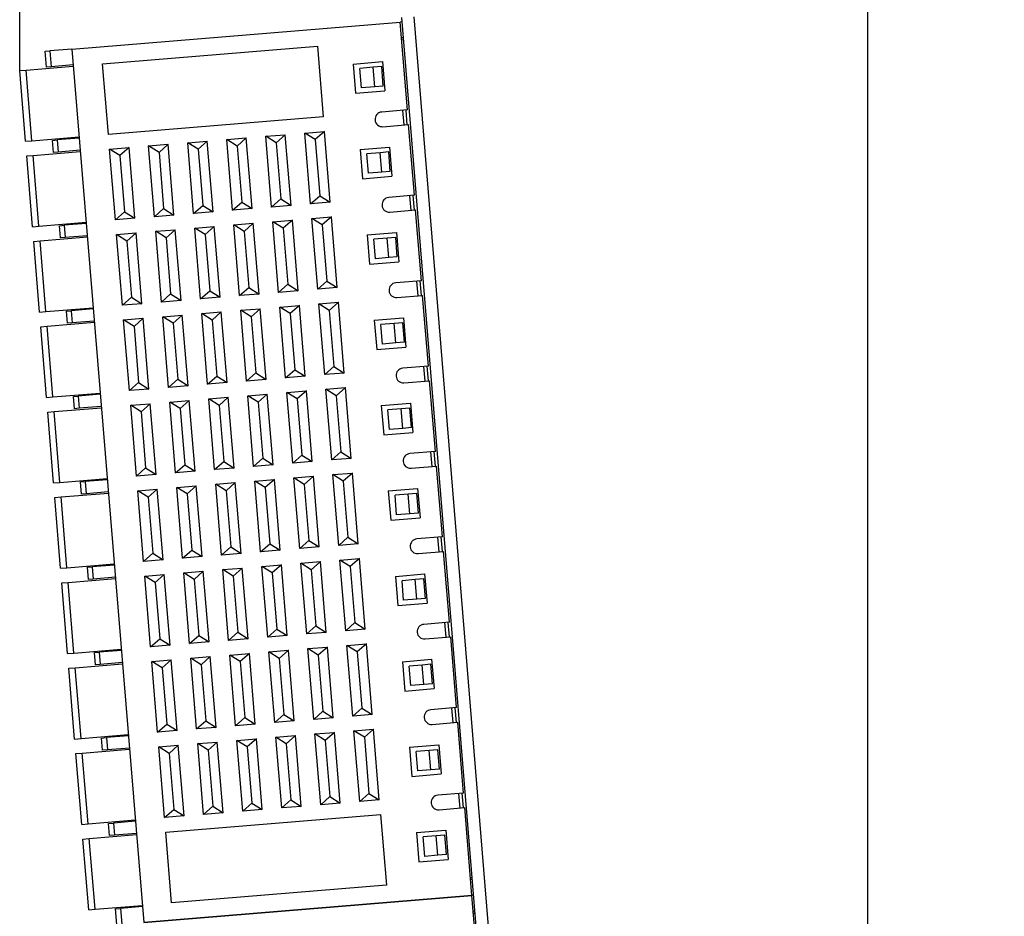
# Model space of a CAD drawing. Units: millimetres. Extents: x 860 to 4304, y 1740 to 4293.
# Drawn here: x 1402 to 1442, y 3312 to 3348 of the extents above; entities that cross this region are included whole.
import ezdxf

# ---------------------------------------------------------------- set-up
doc = ezdxf.new("R2010")
doc.units = ezdxf.units.MM
doc.header["$PDSIZE"] = -5
doc.layers.get('0').update_dxf_attribs({"lineweight": 18})
doc.layers.get('Defpoints').update_dxf_attribs({"lineweight": 18})
doc.layers.add('DWG', color=7, linetype='Continuous', lineweight=30)
doc.styles.get("Standard").update_dxf_attribs({"font": 'arial.ttf'})
doc.dimstyles.new('YanXiu', dxfattribs={"dimscale": 10, "dimtxt": 0.18, "dimasz": 0.18, "dimexe": 0.05, "dimexo": 0, "dimgap": 0.05, "dimtad": 1, "dimzin": 0, "dimdsep": 46, "dimtxsty": 'Standard', "dimcen": 0.05, "dimdle": 0.36, "dimclrd": 256, "dimclre": 256, "dimclrt": 4, "dimazin": 0, "dimtfac": 1, "dimtmove": 0, "dimatfit": 3, "dimfxl": 1, "dimtolj": 1, "dimarcsym": 0})

# ---------------------------------------------------------------- blocks, each defined once
blk = doc.blocks.new('*D224')
at = {"linetype": 'Continuous', "lineweight": -2, "transparency": 16777216}
for p, q in [((1402.199, 3346.353), (1402.199, 3391.588)), ((1483.831, 3346.353), (1483.831, 3391.588)), ((1407.599, 3390.088), (1478.431, 3390.088))]:
    blk.add_line(p, q, dxfattribs=at)
at = {"transparency": 16777216}
for points in [[(1407.599, 3390.988), (1407.599, 3389.188), (1402.199, 3390.088)], [(1478.431, 3390.988), (1478.431, 3389.188), (1483.831, 3390.088)]]:
    blk.add_solid(points, dxfattribs=at)
at = {"layer": 'Defpoints', "color": 0, "transparency": 16777216}
for p in [(1483.831, 3390.088), (1402.199, 3346.353), (1483.831, 3346.353)]:
    blk.add_point(p, dxfattribs=at)
at = {"color": 0, "lineweight": 0, "transparency": 16777216, "insert": (1443.015, 3394.345), "char_height": 5.4, "attachment_point": 5}
blk.add_mtext('\\A1;81.70', dxfattribs=at)

msp = doc.modelspace()

# ---------------------------------------------------------------- linework, layer by layer
at = {"layer": 'DWG', "lineweight": -2}
for p, q in [((1436.8306, 3275.45069), (1436.8306, 3370.04473)), ((1423.68528, 3276.57186), (1417.81169, 3348.52333)), ((1424.1815, 3276.61258), (1418.30957, 3348.54373)), ((1404.33077, 3347.23049), (1417.73554, 3348.33256)), ((1417.82665, 3348.34005), (1417.73554, 3348.33256)), ((1418.03052, 3344.74467), (1417.73554, 3348.33256)), ((1417.87954, 3347.69221), (1417.7888, 3347.68475)), ((1404.33077, 3347.23049), (1403.43128, 3347.15654)), ((1404.33077, 3347.23049), (1407.26417, 3311.55087)), ((1405.58409, 3346.63117), (1414.3545, 3347.35223)), ((1414.3545, 3347.35223), (1414.59212, 3344.46198)), ((1417.79495, 3347.61), (1417.88564, 3347.61746)), ((1403.23447, 3347.14036), (1403.43128, 3347.15654)), ((1403.28773, 3346.49254), (1403.23447, 3347.14036)), ((1403.43128, 3347.15654), (1403.48454, 3346.50872)), ((1402.45788, 3346.37415), (1404.3881, 3346.53284)), ((1403.48454, 3346.50872), (1403.28773, 3346.49254)), ((1404.38403, 3346.58267), (1403.48454, 3346.50872)), ((1405.82171, 3343.74092), (1405.58409, 3346.63117)), ((1415.81944, 3346.6198), (1417.01541, 3346.71813)), ((1415.81944, 3346.6198), (1415.91777, 3345.42383)), ((1416.63314, 3346.48602), (1416.09329, 3346.44164)), ((1416.15885, 3345.64433), (1416.09329, 3346.44164)), ((1416.98196, 3346.5147), (1416.63314, 3346.48602)), ((1416.69869, 3345.68871), (1416.63314, 3346.48602)), ((1417.04751, 3345.71739), (1416.98196, 3346.5147)), ((1417.01541, 3346.71813), (1417.11373, 3345.52216)), ((1402.43637, 3343.46259), (1402.19875, 3346.35284)), ((1402.43637, 3343.46259), (1402.19875, 3346.35284)), ((1402.19878, 3346.35253), (1402.45788, 3346.37383)), ((1402.6955, 3343.4839), (1402.45788, 3346.37415)), ((1416.69869, 3345.68871), (1416.15885, 3345.64433)), ((1417.04751, 3345.71739), (1416.69869, 3345.68871)), ((1415.91777, 3345.42383), (1417.11373, 3345.52216)), ((1414.59212, 3344.46198), (1405.82171, 3343.74092)), ((1418.03052, 3344.74467), (1416.98405, 3344.65863)), ((1417.8312, 3344.72828), (1417.88036, 3344.1303)), ((1418.02987, 3344.14233), (1417.98071, 3344.74037)), ((1417.03322, 3344.06065), (1418.07969, 3344.14668)), ((1418.31731, 3341.25644), (1418.07969, 3344.14668)), ((1402.6955, 3343.4839), (1404.62572, 3343.64259)), ((1412.24936, 3343.66734), (1413.04667, 3343.7329)), ((1412.67259, 3343.40113), (1412.24936, 3343.66734)), ((1412.48698, 3340.7771), (1412.24936, 3343.66734)), ((1413.04667, 3343.7329), (1412.67259, 3343.40113)), ((1413.28429, 3340.84265), (1413.04667, 3343.7329)), ((1413.84398, 3343.79845), (1414.64129, 3343.864)), ((1414.26721, 3343.53223), (1413.84398, 3343.79845)), ((1414.0816, 3340.9082), (1413.84398, 3343.79845)), ((1414.64129, 3343.864), (1414.26721, 3343.53223)), ((1414.87891, 3340.97375), (1414.64129, 3343.864)), ((1402.4364, 3343.46228), (1402.6955, 3343.48358)), ((1403.53355, 3343.50263), (1403.73036, 3343.51881)), ((1403.57452, 3343.00431), (1403.53355, 3343.50263)), ((1404.62985, 3343.59276), (1403.73036, 3343.51881)), ((1403.73036, 3343.51881), (1403.77133, 3343.02049)), ((1405.87088, 3343.14294), (1406.66819, 3343.20849)), ((1406.66819, 3343.20849), (1406.29411, 3342.87672)), ((1406.90581, 3340.31824), (1406.66819, 3343.20849)), ((1407.4655, 3343.27404), (1408.26281, 3343.33959)), ((1407.70312, 3340.38379), (1407.4655, 3343.27404)), ((1407.88873, 3343.00782), (1407.4655, 3343.27404)), ((1408.26281, 3343.33959), (1407.88873, 3343.00782)), ((1408.50043, 3340.44934), (1408.26281, 3343.33959)), ((1409.06012, 3343.40514), (1409.85743, 3343.47069)), ((1409.48335, 3343.13893), (1409.06012, 3343.40514)), ((1409.29774, 3340.51489), (1409.06012, 3343.40514)), ((1409.85743, 3343.47069), (1409.48335, 3343.13893)), ((1410.09505, 3340.58044), (1409.85743, 3343.47069)), ((1410.65474, 3343.53624), (1411.45205, 3343.60179)), ((1410.89236, 3340.64599), (1410.65474, 3343.53624)), ((1411.07797, 3343.27003), (1410.65474, 3343.53624)), ((1411.45205, 3343.60179), (1411.07797, 3343.27003)), ((1411.07797, 3343.27003), (1411.26643, 3340.97776)), ((1411.68967, 3340.71155), (1411.45205, 3343.60179)), ((1412.67259, 3343.40113), (1412.86105, 3341.10886)), ((1414.26721, 3343.53223), (1414.45567, 3341.23996)), ((1416.10623, 3343.13157), (1417.30219, 3343.2299)), ((1417.30219, 3343.2299), (1417.40052, 3342.03393)), ((1402.72316, 3339.97436), (1402.48554, 3342.86461)), ((1402.72316, 3339.97436), (1402.48554, 3342.86461)), ((1402.48556, 3342.8643), (1402.74466, 3342.8856)), ((1402.74466, 3342.88592), (1404.67488, 3343.04461)), ((1402.98229, 3339.99567), (1402.74466, 3342.88592)), ((1403.77133, 3343.02049), (1403.57452, 3343.00431)), ((1404.67082, 3343.09444), (1403.77133, 3343.02049)), ((1406.29411, 3342.87672), (1405.87088, 3343.14294)), ((1406.1085, 3340.25269), (1405.87088, 3343.14294)), ((1406.29411, 3342.87672), (1406.48257, 3340.58446)), ((1407.88873, 3343.00782), (1408.07719, 3340.71556)), ((1409.48335, 3343.13893), (1409.67181, 3340.84666)), ((1416.10623, 3343.13157), (1416.20455, 3341.9356)), ((1416.91992, 3342.99779), (1416.38008, 3342.95341)), ((1416.44563, 3342.1561), (1416.38008, 3342.95341)), ((1417.26875, 3343.02647), (1416.91992, 3342.99779)), ((1416.98548, 3342.20048), (1416.91992, 3342.99779)), ((1417.3343, 3342.22916), (1417.26875, 3343.02647)), ((1416.20455, 3341.9356), (1417.40052, 3342.03393)), ((1416.98548, 3342.20048), (1416.44563, 3342.1561)), ((1417.3343, 3342.22916), (1416.98548, 3342.20048)), ((1414.0816, 3340.9082), (1414.45567, 3341.23996)), ((1414.45567, 3341.23996), (1414.87891, 3340.97375)), ((1418.31731, 3341.25644), (1417.27084, 3341.1704)), ((1418.11798, 3341.24005), (1418.16714, 3340.64207)), ((1418.31666, 3340.65416), (1418.26749, 3341.25219)), ((1409.29774, 3340.51489), (1409.67181, 3340.84666)), ((1409.67181, 3340.84666), (1410.09505, 3340.58044)), ((1410.89236, 3340.64599), (1411.26643, 3340.97776)), ((1411.26643, 3340.97776), (1411.68967, 3340.71155)), ((1412.48698, 3340.7771), (1412.86105, 3341.10886)), ((1413.28429, 3340.84265), (1412.48698, 3340.7771)), ((1412.86105, 3341.10886), (1413.28429, 3340.84265)), ((1414.87891, 3340.97375), (1414.0816, 3340.9082)), ((1406.1085, 3340.25269), (1406.48257, 3340.58446)), ((1406.48257, 3340.58446), (1406.90581, 3340.31824)), ((1407.70312, 3340.38379), (1408.07719, 3340.71556)), ((1408.50043, 3340.44934), (1407.70312, 3340.38379)), ((1408.07719, 3340.71556), (1408.50043, 3340.44934)), ((1410.09505, 3340.58044), (1409.29774, 3340.51489)), ((1411.68967, 3340.71155), (1410.89236, 3340.64599)), ((1417.32, 3340.57242), (1418.36647, 3340.65845)), ((1418.60409, 3337.76821), (1418.36647, 3340.65845)), ((1402.72318, 3339.97405), (1402.98229, 3339.99535)), ((1402.98229, 3339.99567), (1404.9125, 3340.15436)), ((1403.82033, 3340.0144), (1404.01714, 3340.03058)), ((1403.8613, 3339.51608), (1403.82033, 3340.0144)), ((1404.91663, 3340.10453), (1404.01714, 3340.03058)), ((1404.01714, 3340.03058), (1404.05811, 3339.53226)), ((1406.90581, 3340.31824), (1406.1085, 3340.25269)), ((1410.94152, 3340.04801), (1411.73883, 3340.11356)), ((1411.36476, 3339.7818), (1410.94152, 3340.04801)), ((1411.17914, 3337.15776), (1410.94152, 3340.04801)), ((1411.73883, 3340.11356), (1411.36476, 3339.7818)), ((1411.97645, 3337.22331), (1411.73883, 3340.11356)), ((1412.53614, 3340.17911), (1413.33345, 3340.24466)), ((1412.95938, 3339.9129), (1412.53614, 3340.17911)), ((1412.77376, 3337.28887), (1412.53614, 3340.17911)), ((1413.33345, 3340.24466), (1412.95938, 3339.9129)), ((1413.57107, 3337.35442), (1413.33345, 3340.24466)), ((1414.13076, 3340.31022), (1414.92807, 3340.37577)), ((1414.554, 3340.044), (1414.13076, 3340.31022)), ((1414.36838, 3337.41997), (1414.13076, 3340.31022)), ((1414.92807, 3340.37577), (1414.554, 3340.044)), ((1414.554, 3340.044), (1414.74246, 3337.75173)), ((1415.16569, 3337.48552), (1414.92807, 3340.37577)), ((1404.9576, 3339.60621), (1404.05811, 3339.53226)), ((1406.15766, 3339.65471), (1406.95497, 3339.72026)), ((1406.39528, 3336.76446), (1406.15766, 3339.65471)), ((1406.5809, 3339.38849), (1406.15766, 3339.65471)), ((1406.95497, 3339.72026), (1406.5809, 3339.38849)), ((1407.19259, 3336.83001), (1406.95497, 3339.72026)), ((1407.75228, 3339.78581), (1408.54959, 3339.85136)), ((1408.17552, 3339.51959), (1407.75228, 3339.78581)), ((1407.9899, 3336.89556), (1407.75228, 3339.78581)), ((1408.54959, 3339.85136), (1408.17552, 3339.51959)), ((1408.78721, 3336.96111), (1408.54959, 3339.85136)), ((1409.3469, 3339.91691), (1410.14421, 3339.98246)), ((1409.77014, 3339.65069), (1409.3469, 3339.91691)), ((1409.58452, 3337.02666), (1409.3469, 3339.91691)), ((1410.14421, 3339.98246), (1409.77014, 3339.65069)), ((1409.77014, 3339.65069), (1409.9586, 3337.35843)), ((1410.38183, 3337.09221), (1410.14421, 3339.98246)), ((1411.36476, 3339.7818), (1411.55322, 3337.48953)), ((1412.95938, 3339.9129), (1413.14784, 3337.62063)), ((1416.39301, 3339.64334), (1417.58898, 3339.74166)), ((1416.39301, 3339.64334), (1416.49134, 3338.44737)), ((1417.58898, 3339.74166), (1417.6873, 3338.5457)), ((1403.00994, 3336.48613), (1402.77232, 3339.37638)), ((1403.00994, 3336.48613), (1402.77232, 3339.37638)), ((1402.77235, 3339.37607), (1403.03145, 3339.39737)), ((1403.03145, 3339.39769), (1404.96167, 3339.55638)), ((1403.26907, 3336.50744), (1403.03145, 3339.39769)), ((1404.05811, 3339.53226), (1403.8613, 3339.51608)), ((1406.5809, 3339.38849), (1406.76936, 3337.09623)), ((1408.17552, 3339.51959), (1408.36398, 3337.22733)), ((1417.20671, 3339.50956), (1416.66686, 3339.46518)), ((1416.73242, 3338.66787), (1416.66686, 3339.46518)), ((1417.55553, 3339.53824), (1417.20671, 3339.50956)), ((1417.27226, 3338.71225), (1417.20671, 3339.50956)), ((1417.62108, 3338.74093), (1417.55553, 3339.53824)), ((1416.49134, 3338.44737), (1417.6873, 3338.5457)), ((1417.27226, 3338.71225), (1416.73242, 3338.66787)), ((1417.62108, 3338.74093), (1417.27226, 3338.71225)), ((1412.77376, 3337.28887), (1413.14784, 3337.62063)), ((1413.14784, 3337.62063), (1413.57107, 3337.35442)), ((1414.36838, 3337.41997), (1414.74246, 3337.75173)), ((1414.74246, 3337.75173), (1415.16569, 3337.48552)), ((1418.60409, 3337.76821), (1417.55762, 3337.68217)), ((1418.40476, 3337.75182), (1418.45393, 3337.15384)), ((1418.60344, 3337.16599), (1418.55427, 3337.76402)), ((1407.9899, 3336.89556), (1408.36398, 3337.22733)), ((1408.36398, 3337.22733), (1408.78721, 3336.96111)), ((1409.58452, 3337.02666), (1409.9586, 3337.35843)), ((1409.9586, 3337.35843), (1410.38183, 3337.09221)), ((1411.17914, 3337.15776), (1411.55322, 3337.48953)), ((1411.97645, 3337.22331), (1411.17914, 3337.15776)), ((1411.55322, 3337.48953), (1411.97645, 3337.22331)), ((1413.57107, 3337.35442), (1412.77376, 3337.28887)), ((1415.16569, 3337.48552), (1414.36838, 3337.41997)), ((1417.60679, 3337.08419), (1418.65326, 3337.17022)), ((1418.89088, 3334.27997), (1418.65326, 3337.17022)), ((1406.39528, 3336.76446), (1406.76936, 3337.09623)), ((1407.19259, 3336.83001), (1406.39528, 3336.76446)), ((1406.76936, 3337.09623), (1407.19259, 3336.83001)), ((1408.78721, 3336.96111), (1407.9899, 3336.89556)), ((1410.38183, 3337.09221), (1409.58452, 3337.02666)), ((1414.41755, 3336.82198), (1415.21486, 3336.88753)), ((1414.84078, 3336.55577), (1414.41755, 3336.82198)), ((1414.65517, 3333.93174), (1414.41755, 3336.82198)), ((1415.21486, 3336.88753), (1414.84078, 3336.55577)), ((1415.45248, 3333.99729), (1415.21486, 3336.88753)), ((1403.00997, 3336.48582), (1403.26907, 3336.50712)), ((1403.26907, 3336.50744), (1405.19929, 3336.66613)), ((1404.10712, 3336.52617), (1404.30393, 3336.54235)), ((1404.14808, 3336.02785), (1404.10712, 3336.52617)), ((1405.20342, 3336.6163), (1404.30393, 3336.54235)), ((1404.30393, 3336.54235), (1404.3449, 3336.04403)), ((1409.63369, 3336.42868), (1410.431, 3336.49423)), ((1410.05692, 3336.16246), (1409.63369, 3336.42868)), ((1409.87131, 3333.53843), (1409.63369, 3336.42868)), ((1410.431, 3336.49423), (1410.05692, 3336.16246)), ((1410.66862, 3333.60398), (1410.431, 3336.49423)), ((1411.22831, 3336.55978), (1412.02562, 3336.62533)), ((1411.46593, 3333.66953), (1411.22831, 3336.55978)), ((1411.65154, 3336.29357), (1411.22831, 3336.55978)), ((1412.02562, 3336.62533), (1411.65154, 3336.29357)), ((1412.26324, 3333.73508), (1412.02562, 3336.62533)), ((1412.82293, 3336.69088), (1413.62024, 3336.75643)), ((1413.06055, 3333.80063), (1412.82293, 3336.69088)), ((1413.24616, 3336.42467), (1412.82293, 3336.69088)), ((1413.62024, 3336.75643), (1413.24616, 3336.42467)), ((1413.24616, 3336.42467), (1413.43462, 3334.1324)), ((1413.85786, 3333.86618), (1413.62024, 3336.75643)), ((1414.84078, 3336.55577), (1415.02924, 3334.2635)), ((1403.31823, 3335.90945), (1405.24845, 3336.06815)), ((1404.3449, 3336.04403), (1404.14808, 3336.02785)), ((1405.24439, 3336.11798), (1404.3449, 3336.04403)), ((1406.44445, 3336.16648), (1407.24176, 3336.23203)), ((1406.68207, 3333.27623), (1406.44445, 3336.16648)), ((1406.86768, 3335.90026), (1406.44445, 3336.16648)), ((1407.24176, 3336.23203), (1406.86768, 3335.90026)), ((1407.47938, 3333.34178), (1407.24176, 3336.23203)), ((1408.03907, 3336.29758), (1408.83638, 3336.36313)), ((1408.4623, 3336.03136), (1408.03907, 3336.29758)), ((1408.27669, 3333.40733), (1408.03907, 3336.29758)), ((1408.83638, 3336.36313), (1408.4623, 3336.03136)), ((1408.4623, 3336.03136), (1408.65076, 3333.7391)), ((1409.074, 3333.47288), (1408.83638, 3336.36313)), ((1410.05692, 3336.16246), (1410.24538, 3333.8702)), ((1411.65154, 3336.29357), (1411.84, 3334.0013)), ((1416.6798, 3336.15511), (1417.87576, 3336.25343)), ((1416.6798, 3336.15511), (1416.77812, 3334.95914)), ((1417.49349, 3336.02133), (1416.95365, 3335.97695)), ((1417.0192, 3335.17964), (1416.95365, 3335.97695)), ((1417.84232, 3336.05001), (1417.49349, 3336.02133)), ((1417.55905, 3335.22402), (1417.49349, 3336.02133)), ((1417.90787, 3335.2527), (1417.84232, 3336.05001)), ((1417.87576, 3336.25343), (1417.97409, 3335.05747)), ((1403.29673, 3332.9979), (1403.05911, 3335.88815)), ((1403.29673, 3332.9979), (1403.05911, 3335.88815)), ((1403.05913, 3335.88784), (1403.31823, 3335.90914)), ((1403.55586, 3333.01921), (1403.31823, 3335.90945)), ((1406.86768, 3335.90026), (1407.05614, 3333.60799)), ((1417.55905, 3335.22402), (1417.0192, 3335.17964)), ((1417.90787, 3335.2527), (1417.55905, 3335.22402)), ((1416.77812, 3334.95914), (1417.97409, 3335.05747)), ((1411.46593, 3333.66953), (1411.84, 3334.0013)), ((1411.84, 3334.0013), (1412.26324, 3333.73508)), ((1413.06055, 3333.80063), (1413.43462, 3334.1324)), ((1413.43462, 3334.1324), (1413.85786, 3333.86618)), ((1414.65517, 3333.93174), (1415.02924, 3334.2635)), ((1415.45248, 3333.99729), (1414.65517, 3333.93174)), ((1415.02924, 3334.2635), (1415.45248, 3333.99729)), ((1418.89088, 3334.27997), (1417.84441, 3334.19394)), ((1418.69155, 3334.26359), (1418.74071, 3333.6656)), ((1418.89022, 3333.67781), (1418.84105, 3334.27585)), ((1406.68207, 3333.27623), (1407.05614, 3333.60799)), ((1407.05614, 3333.60799), (1407.47938, 3333.34178)), ((1408.27669, 3333.40733), (1408.65076, 3333.7391)), ((1408.65076, 3333.7391), (1409.074, 3333.47288)), ((1409.87131, 3333.53843), (1410.24538, 3333.8702)), ((1410.66862, 3333.60398), (1409.87131, 3333.53843)), ((1410.24538, 3333.8702), (1410.66862, 3333.60398)), ((1412.26324, 3333.73508), (1411.46593, 3333.66953)), ((1413.85786, 3333.86618), (1413.06055, 3333.80063)), ((1417.89357, 3333.59596), (1418.94004, 3333.68199)), ((1419.17766, 3330.79174), (1418.94004, 3333.68199)), ((1403.55586, 3333.01921), (1405.48607, 3333.1779)), ((1407.47938, 3333.34178), (1406.68207, 3333.27623)), ((1409.074, 3333.47288), (1408.27669, 3333.40733)), ((1413.10971, 3333.20265), (1413.90702, 3333.2682)), ((1413.34733, 3330.3124), (1413.10971, 3333.20265)), ((1413.53295, 3332.93644), (1413.10971, 3333.20265)), ((1413.90702, 3333.2682), (1413.53295, 3332.93644)), ((1414.14464, 3330.37795), (1413.90702, 3333.2682)), ((1414.70433, 3333.33375), (1415.50164, 3333.3993)), ((1415.12757, 3333.06754), (1414.70433, 3333.33375)), ((1414.94195, 3330.4435), (1414.70433, 3333.33375)), ((1415.50164, 3333.3993), (1415.12757, 3333.06754)), ((1415.73926, 3330.50906), (1415.50164, 3333.3993)), ((1403.29675, 3332.99759), (1403.55586, 3333.01889)), ((1404.3939, 3333.03794), (1404.59071, 3333.05412)), ((1404.43487, 3332.53962), (1404.3939, 3333.03794)), ((1405.4902, 3333.12807), (1404.59071, 3333.05412)), ((1404.59071, 3333.05412), (1404.63168, 3332.5558)), ((1408.32585, 3332.80935), (1409.12316, 3332.8749)), ((1408.74909, 3332.54313), (1408.32585, 3332.80935)), ((1408.56347, 3329.9191), (1408.32585, 3332.80935)), ((1409.12316, 3332.8749), (1408.74909, 3332.54313)), ((1409.36078, 3329.98465), (1409.12316, 3332.8749)), ((1409.92047, 3332.94045), (1410.71778, 3333.006)), ((1410.34371, 3332.67423), (1409.92047, 3332.94045)), ((1410.15809, 3330.0502), (1409.92047, 3332.94045)), ((1410.71778, 3333.006), (1410.34371, 3332.67423)), ((1410.9554, 3330.11575), (1410.71778, 3333.006)), ((1411.51509, 3333.07155), (1412.3124, 3333.1371)), ((1411.75271, 3330.1813), (1411.51509, 3333.07155)), ((1411.93833, 3332.80533), (1411.51509, 3333.07155)), ((1412.3124, 3333.1371), (1411.93833, 3332.80533)), ((1411.93833, 3332.80533), (1412.12679, 3330.51307)), ((1412.55002, 3330.24685), (1412.3124, 3333.1371)), ((1413.53295, 3332.93644), (1413.72141, 3330.64417)), ((1415.12757, 3333.06754), (1415.31603, 3330.77527)), ((1416.96658, 3332.66688), (1418.16255, 3332.7652)), ((1418.16255, 3332.7652), (1418.26087, 3331.56924)), ((1403.58351, 3329.50967), (1403.34589, 3332.39992)), ((1403.58351, 3329.50967), (1403.34589, 3332.39992)), ((1403.34592, 3332.39961), (1403.60502, 3332.42091)), ((1403.60502, 3332.42122), (1405.53524, 3332.57992)), ((1403.84264, 3329.53098), (1403.60502, 3332.42122)), ((1404.63168, 3332.5558), (1404.43487, 3332.53962)), ((1405.53117, 3332.62975), (1404.63168, 3332.5558)), ((1406.73123, 3332.67825), (1407.52854, 3332.7438)), ((1406.96885, 3329.788), (1406.73123, 3332.67825)), ((1407.15447, 3332.41203), (1406.73123, 3332.67825)), ((1407.52854, 3332.7438), (1407.15447, 3332.41203)), ((1407.15447, 3332.41203), (1407.34293, 3330.11976)), ((1407.76616, 3329.85355), (1407.52854, 3332.7438)), ((1408.74909, 3332.54313), (1408.93755, 3330.25087)), ((1410.34371, 3332.67423), (1410.53217, 3330.38197)), ((1416.96658, 3332.66688), (1417.06491, 3331.47091)), ((1417.78028, 3332.5331), (1417.24043, 3332.48872)), ((1417.30598, 3331.69141), (1417.24043, 3332.48872)), ((1418.1291, 3332.56178), (1417.78028, 3332.5331)), ((1417.84583, 3331.73579), (1417.78028, 3332.5331)), ((1418.19465, 3331.76447), (1418.1291, 3332.56178)), ((1417.06491, 3331.47091), (1418.26087, 3331.56924)), ((1417.84583, 3331.73579), (1417.30598, 3331.69141)), ((1418.19465, 3331.76447), (1417.84583, 3331.73579)), ((1414.94195, 3330.4435), (1415.31603, 3330.77527)), ((1415.31603, 3330.77527), (1415.73926, 3330.50906)), ((1419.17766, 3330.79174), (1418.13119, 3330.70571)), ((1418.97833, 3330.77536), (1419.0275, 3330.17737)), ((1419.17695, 3330.19017), (1419.12787, 3330.78714)), ((1410.15809, 3330.0502), (1410.53217, 3330.38197)), ((1410.53217, 3330.38197), (1410.9554, 3330.11575)), ((1411.75271, 3330.1813), (1412.12679, 3330.51307)), ((1412.12679, 3330.51307), (1412.55002, 3330.24685)), ((1413.34733, 3330.3124), (1413.72141, 3330.64417)), ((1414.14464, 3330.37795), (1413.34733, 3330.3124)), ((1413.72141, 3330.64417), (1414.14464, 3330.37795)), ((1415.73926, 3330.50906), (1414.94195, 3330.4435)), ((1406.96885, 3329.788), (1407.34293, 3330.11976)), ((1407.34293, 3330.11976), (1407.76616, 3329.85355)), ((1408.56347, 3329.9191), (1408.93755, 3330.25087)), ((1409.36078, 3329.98465), (1408.56347, 3329.9191)), ((1408.93755, 3330.25087), (1409.36078, 3329.98465)), ((1410.9554, 3330.11575), (1410.15809, 3330.0502)), ((1412.55002, 3330.24685), (1411.75271, 3330.1813)), ((1418.18036, 3330.10773), (1419.22683, 3330.19376)), ((1419.46445, 3327.30351), (1419.22683, 3330.19376)), ((1403.58354, 3329.50936), (1403.84264, 3329.53066)), ((1403.84264, 3329.53098), (1405.77286, 3329.68967)), ((1404.68068, 3329.54971), (1404.8775, 3329.56589)), ((1404.72165, 3329.05139), (1404.68068, 3329.54971)), ((1405.77699, 3329.63984), (1404.8775, 3329.56589)), ((1404.8775, 3329.56589), (1404.91847, 3329.06757)), ((1407.76616, 3329.85355), (1406.96885, 3329.788)), ((1411.80188, 3329.58332), (1412.59919, 3329.64887)), ((1412.0395, 3326.69307), (1411.80188, 3329.58332)), ((1412.22511, 3329.3171), (1411.80188, 3329.58332)), ((1412.59919, 3329.64887), (1412.22511, 3329.3171)), ((1412.83681, 3326.75862), (1412.59919, 3329.64887)), ((1413.3965, 3329.71442), (1414.19381, 3329.77997)), ((1413.81973, 3329.44821), (1413.3965, 3329.71442)), ((1413.63412, 3326.82417), (1413.3965, 3329.71442)), ((1414.19381, 3329.77997), (1413.81973, 3329.44821)), ((1414.43143, 3326.88972), (1414.19381, 3329.77997)), ((1414.99112, 3329.84552), (1415.78843, 3329.91107)), ((1415.41435, 3329.57931), (1414.99112, 3329.84552)), ((1415.22874, 3326.95527), (1414.99112, 3329.84552)), ((1415.78843, 3329.91107), (1415.41435, 3329.57931)), ((1415.41435, 3329.57931), (1415.60281, 3327.28704)), ((1416.02605, 3327.02082), (1415.78843, 3329.91107)), ((1405.81796, 3329.14152), (1404.91847, 3329.06757)), ((1407.01802, 3329.19001), (1407.81533, 3329.25557)), ((1407.44125, 3328.9238), (1407.01802, 3329.19001)), ((1407.25564, 3326.29977), (1407.01802, 3329.19001)), ((1407.81533, 3329.25557), (1407.44125, 3328.9238)), ((1408.05295, 3326.36532), (1407.81533, 3329.25557)), ((1408.61264, 3329.32112), (1409.40995, 3329.38667)), ((1409.03587, 3329.0549), (1408.61264, 3329.32112)), ((1408.85026, 3326.43087), (1408.61264, 3329.32112)), ((1409.40995, 3329.38667), (1409.03587, 3329.0549)), ((1409.64757, 3326.49642), (1409.40995, 3329.38667)), ((1410.20726, 3329.45222), (1411.00457, 3329.51777)), ((1410.63049, 3329.186), (1410.20726, 3329.45222)), ((1410.44488, 3326.56197), (1410.20726, 3329.45222)), ((1411.00457, 3329.51777), (1410.63049, 3329.186)), ((1410.63049, 3329.186), (1410.81895, 3326.89374)), ((1411.24219, 3326.62752), (1411.00457, 3329.51777)), ((1412.22511, 3329.3171), (1412.41357, 3327.02484)), ((1413.81973, 3329.44821), (1414.00819, 3327.15594)), ((1417.25337, 3329.17865), (1418.44933, 3329.27697)), ((1417.25337, 3329.17865), (1417.35169, 3327.98268)), ((1418.44933, 3329.27697), (1418.54766, 3328.08101)), ((1403.8703, 3326.02144), (1403.63268, 3328.91169)), ((1403.8703, 3326.02144), (1403.63268, 3328.91169)), ((1403.6327, 3328.91137), (1403.8918, 3328.93268)), ((1403.8918, 3328.93299), (1405.82202, 3329.09169)), ((1404.12943, 3326.04274), (1403.8918, 3328.93299)), ((1404.91847, 3329.06757), (1404.72165, 3329.05139)), ((1407.44125, 3328.9238), (1407.62971, 3326.63153)), ((1409.03587, 3329.0549), (1409.22433, 3326.76263)), ((1418.06706, 3329.04487), (1417.52722, 3329.00049)), ((1417.59277, 3328.20318), (1417.52722, 3329.00049)), ((1418.41589, 3329.07355), (1418.06706, 3329.04487)), ((1418.13261, 3328.24756), (1418.06706, 3329.04487)), ((1418.48144, 3328.27624), (1418.41589, 3329.07355)), ((1417.35169, 3327.98268), (1418.54766, 3328.08101)), ((1418.13261, 3328.24756), (1417.59277, 3328.20318)), ((1418.48144, 3328.27624), (1418.13261, 3328.24756)), ((1413.63412, 3326.82417), (1414.00819, 3327.15594)), ((1414.00819, 3327.15594), (1414.43143, 3326.88972)), ((1415.22874, 3326.95527), (1415.60281, 3327.28704)), ((1415.60281, 3327.28704), (1416.02605, 3327.02082)), ((1419.46445, 3327.30351), (1418.41798, 3327.21748)), ((1419.26512, 3327.28713), (1419.31428, 3326.68914)), ((1419.46378, 3326.70146), (1419.41461, 3327.2995)), ((1408.85026, 3326.43087), (1409.22433, 3326.76263)), ((1409.22433, 3326.76263), (1409.64757, 3326.49642)), ((1410.44488, 3326.56197), (1410.81895, 3326.89374)), ((1410.81895, 3326.89374), (1411.24219, 3326.62752)), ((1412.0395, 3326.69307), (1412.41357, 3327.02484)), ((1412.83681, 3326.75862), (1412.0395, 3326.69307)), ((1412.41357, 3327.02484), (1412.83681, 3326.75862)), ((1414.43143, 3326.88972), (1413.63412, 3326.82417)), ((1416.02605, 3327.02082), (1415.22874, 3326.95527)), ((1407.25564, 3326.29977), (1407.62971, 3326.63153)), ((1408.05295, 3326.36532), (1407.25564, 3326.29977)), ((1407.62971, 3326.63153), (1408.05295, 3326.36532)), ((1409.64757, 3326.49642), (1408.85026, 3326.43087)), ((1411.24219, 3326.62752), (1410.44488, 3326.56197)), ((1415.2779, 3326.35729), (1416.07521, 3326.42284)), ((1415.70114, 3326.09108), (1415.2779, 3326.35729)), ((1415.51552, 3323.46704), (1415.2779, 3326.35729)), ((1416.07521, 3326.42284), (1415.70114, 3326.09108)), ((1416.31283, 3323.53259), (1416.07521, 3326.42284)), ((1418.46714, 3326.61949), (1419.51361, 3326.70553)), ((1419.75123, 3323.81528), (1419.51361, 3326.70553)), ((1403.87032, 3326.02113), (1404.12943, 3326.04243)), ((1404.12943, 3326.04274), (1406.05964, 3326.20144)), ((1404.96747, 3326.06148), (1405.16428, 3326.07766)), ((1405.00844, 3325.56316), (1404.96747, 3326.06148)), ((1406.06377, 3326.15161), (1405.16428, 3326.07766)), ((1405.16428, 3326.07766), (1405.20525, 3325.57934)), ((1410.49404, 3325.96399), (1411.29135, 3326.02954)), ((1410.91728, 3325.69777), (1410.49404, 3325.96399)), ((1410.73166, 3323.07374), (1410.49404, 3325.96399)), ((1411.29135, 3326.02954), (1410.91728, 3325.69777)), ((1411.52897, 3323.13929), (1411.29135, 3326.02954)), ((1412.08866, 3326.09509), (1412.88597, 3326.16064)), ((1412.32628, 3323.20484), (1412.08866, 3326.09509)), ((1412.5119, 3325.82887), (1412.08866, 3326.09509)), ((1412.88597, 3326.16064), (1412.5119, 3325.82887)), ((1413.12359, 3323.27039), (1412.88597, 3326.16064)), ((1413.68328, 3326.22619), (1414.48059, 3326.29174)), ((1413.9209, 3323.33594), (1413.68328, 3326.22619)), ((1414.10652, 3325.95997), (1413.68328, 3326.22619)), ((1414.48059, 3326.29174), (1414.10652, 3325.95997)), ((1414.10652, 3325.95997), (1414.29498, 3323.66771)), ((1414.71821, 3323.40149), (1414.48059, 3326.29174)), ((1415.70114, 3326.09108), (1415.8896, 3323.79881)), ((1404.17859, 3325.44476), (1406.10881, 3325.60345)), ((1405.20525, 3325.57934), (1405.00844, 3325.56316)), ((1406.10474, 3325.65329), (1405.20525, 3325.57934)), ((1407.3048, 3325.70178), (1408.10211, 3325.76733)), ((1407.72804, 3325.43557), (1407.3048, 3325.70178)), ((1407.54242, 3322.81154), (1407.3048, 3325.70178)), ((1408.10211, 3325.76733), (1407.72804, 3325.43557)), ((1408.33973, 3322.87709), (1408.10211, 3325.76733)), ((1408.89942, 3325.83289), (1409.69673, 3325.89844)), ((1409.13704, 3322.94264), (1408.89942, 3325.83289)), ((1409.32266, 3325.56667), (1408.89942, 3325.83289)), ((1409.69673, 3325.89844), (1409.32266, 3325.56667)), ((1409.32266, 3325.56667), (1409.51112, 3323.2744)), ((1409.93435, 3323.00819), (1409.69673, 3325.89844)), ((1410.91728, 3325.69777), (1411.10574, 3323.4055)), ((1412.5119, 3325.82887), (1412.70036, 3323.53661)), ((1417.54015, 3325.69041), (1418.73612, 3325.78874)), ((1417.54015, 3325.69041), (1417.63848, 3324.49445)), ((1418.35385, 3325.55664), (1417.814, 3325.51225)), ((1417.87955, 3324.71494), (1417.814, 3325.51225)), ((1418.70267, 3325.58532), (1418.35385, 3325.55664)), ((1418.4194, 3324.75933), (1418.35385, 3325.55664)), ((1418.76822, 3324.78801), (1418.70267, 3325.58532)), ((1418.73612, 3325.78874), (1418.83444, 3324.59278)), ((1404.15708, 3322.53321), (1403.91946, 3325.42346)), ((1404.15708, 3322.53321), (1403.91946, 3325.42346)), ((1403.91949, 3325.42314), (1404.17859, 3325.44445)), ((1404.41621, 3322.55451), (1404.17859, 3325.44476)), ((1407.72804, 3325.43557), (1407.9165, 3323.1433)), ((1418.4194, 3324.75933), (1417.87955, 3324.71494)), ((1418.76822, 3324.78801), (1418.4194, 3324.75933)), ((1417.63848, 3324.49445), (1418.83444, 3324.59278)), ((1412.32628, 3323.20484), (1412.70036, 3323.53661)), ((1412.70036, 3323.53661), (1413.12359, 3323.27039)), ((1413.9209, 3323.33594), (1414.29498, 3323.66771)), ((1414.29498, 3323.66771), (1414.71821, 3323.40149)), ((1415.51552, 3323.46704), (1415.8896, 3323.79881)), ((1416.31283, 3323.53259), (1415.51552, 3323.46704)), ((1415.8896, 3323.79881), (1416.31283, 3323.53259)), ((1419.75123, 3323.81528), (1418.70476, 3323.72925)), ((1419.5519, 3323.79889), (1419.60107, 3323.20091)), ((1419.75056, 3323.21329), (1419.70139, 3323.81132)), ((1407.54242, 3322.81154), (1407.9165, 3323.1433)), ((1407.9165, 3323.1433), (1408.33973, 3322.87709)), ((1409.13704, 3322.94264), (1409.51112, 3323.2744)), ((1409.51112, 3323.2744), (1409.93435, 3323.00819)), ((1410.73166, 3323.07374), (1411.10574, 3323.4055)), ((1411.52897, 3323.13929), (1410.73166, 3323.07374)), ((1411.10574, 3323.4055), (1411.52897, 3323.13929)), ((1413.12359, 3323.27039), (1412.32628, 3323.20484)), ((1414.71821, 3323.40149), (1413.9209, 3323.33594)), ((1418.75393, 3323.13126), (1419.80039, 3323.2173)), ((1420.03802, 3320.32705), (1419.80039, 3323.2173)), ((1404.41621, 3322.55451), (1406.34643, 3322.71321)), ((1408.33973, 3322.87709), (1407.54242, 3322.81154)), ((1409.93435, 3323.00819), (1409.13704, 3322.94264)), ((1413.97007, 3322.73796), (1414.76738, 3322.80351)), ((1414.20769, 3319.84771), (1413.97007, 3322.73796)), ((1414.3933, 3322.47174), (1413.97007, 3322.73796)), ((1414.76738, 3322.80351), (1414.3933, 3322.47174)), ((1415.005, 3319.91326), (1414.76738, 3322.80351)), ((1415.56469, 3322.86906), (1416.362, 3322.93461)), ((1415.98792, 3322.60284), (1415.56469, 3322.86906)), ((1415.80231, 3319.97881), (1415.56469, 3322.86906)), ((1416.362, 3322.93461), (1415.98792, 3322.60284)), ((1416.59962, 3320.04436), (1416.362, 3322.93461)), ((1404.15711, 3322.5329), (1404.41621, 3322.5542)), ((1405.25425, 3322.57324), (1405.45107, 3322.58943)), ((1405.29522, 3322.07493), (1405.25425, 3322.57324)), ((1406.35056, 3322.66338), (1405.45107, 3322.58943)), ((1405.45107, 3322.58943), (1405.49204, 3322.09111)), ((1409.18621, 3322.34465), (1409.98352, 3322.41021)), ((1409.60944, 3322.07844), (1409.18621, 3322.34465)), ((1409.42383, 3319.45441), (1409.18621, 3322.34465)), ((1409.98352, 3322.41021), (1409.60944, 3322.07844)), ((1410.22114, 3319.51996), (1409.98352, 3322.41021)), ((1410.78083, 3322.47576), (1411.57814, 3322.54131)), ((1411.01845, 3319.58551), (1410.78083, 3322.47576)), ((1411.20406, 3322.20954), (1410.78083, 3322.47576)), ((1411.57814, 3322.54131), (1411.20406, 3322.20954)), ((1411.81576, 3319.65106), (1411.57814, 3322.54131)), ((1412.37545, 3322.60686), (1413.17276, 3322.67241)), ((1412.61307, 3319.71661), (1412.37545, 3322.60686)), ((1412.79868, 3322.34064), (1412.37545, 3322.60686)), ((1413.17276, 3322.67241), (1412.79868, 3322.34064)), ((1412.79868, 3322.34064), (1412.98714, 3320.04838)), ((1413.41038, 3319.78216), (1413.17276, 3322.67241)), ((1414.3933, 3322.47174), (1414.58176, 3320.17948)), ((1415.98792, 3322.60284), (1416.17638, 3320.31058)), ((1417.82694, 3322.20218), (1419.0229, 3322.30051)), ((1419.0229, 3322.30051), (1419.12123, 3321.10455)), ((1404.44387, 3319.04498), (1404.20624, 3321.93523)), ((1404.44387, 3319.04498), (1404.20624, 3321.93523)), ((1404.20627, 3321.93491), (1404.46537, 3321.95621)), ((1404.46537, 3321.95653), (1406.39559, 3322.11522)), ((1404.703, 3319.06628), (1404.46537, 3321.95653)), ((1405.49204, 3322.09111), (1405.29522, 3322.07493)), ((1406.39152, 3322.16506), (1405.49204, 3322.09111)), ((1407.59159, 3322.21355), (1408.3889, 3322.2791)), ((1408.01482, 3321.94734), (1407.59159, 3322.21355)), ((1407.82921, 3319.3233), (1407.59159, 3322.21355)), ((1408.3889, 3322.2791), (1408.01482, 3321.94734)), ((1408.01482, 3321.94734), (1408.20328, 3319.65507)), ((1408.62652, 3319.38886), (1408.3889, 3322.2791)), ((1409.60944, 3322.07844), (1409.7979, 3319.78617)), ((1411.20406, 3322.20954), (1411.39252, 3319.91727)), ((1417.82694, 3322.20218), (1417.92526, 3321.00622)), ((1418.64063, 3322.06841), (1418.10079, 3322.02402)), ((1418.16634, 3321.22671), (1418.10079, 3322.02402)), ((1418.98946, 3322.09709), (1418.64063, 3322.06841)), ((1418.70618, 3321.2711), (1418.64063, 3322.06841)), ((1419.05501, 3321.29978), (1418.98946, 3322.09709)), ((1417.92526, 3321.00622), (1419.12123, 3321.10455)), ((1418.70618, 3321.2711), (1418.16634, 3321.22671)), ((1419.05501, 3321.29978), (1418.70618, 3321.2711)), ((1415.80231, 3319.97881), (1416.17638, 3320.31058)), ((1416.17638, 3320.31058), (1416.59962, 3320.04436)), ((1420.03802, 3320.32705), (1418.99155, 3320.24102)), ((1419.83869, 3320.31066), (1419.88785, 3319.71268)), ((1420.03734, 3319.72512), (1419.98817, 3320.32315)), ((1411.01845, 3319.58551), (1411.39252, 3319.91727)), ((1411.39252, 3319.91727), (1411.81576, 3319.65106)), ((1412.61307, 3319.71661), (1412.98714, 3320.04838)), ((1412.98714, 3320.04838), (1413.41038, 3319.78216)), ((1414.20769, 3319.84771), (1414.58176, 3320.17948)), ((1415.005, 3319.91326), (1414.20769, 3319.84771)), ((1414.58176, 3320.17948), (1415.005, 3319.91326)), ((1416.59962, 3320.04436), (1415.80231, 3319.97881)), ((1407.82921, 3319.3233), (1408.20328, 3319.65507)), ((1408.20328, 3319.65507), (1408.62652, 3319.38886)), ((1409.42383, 3319.45441), (1409.7979, 3319.78617)), ((1410.22114, 3319.51996), (1409.42383, 3319.45441)), ((1409.7979, 3319.78617), (1410.22114, 3319.51996)), ((1411.81576, 3319.65106), (1411.01845, 3319.58551)), ((1413.41038, 3319.78216), (1412.61307, 3319.71661)), ((1419.04071, 3319.64303), (1420.08718, 3319.72907)), ((1420.3248, 3316.83882), (1420.08718, 3319.72907)), ((1404.703, 3319.06628), (1406.63321, 3319.22498)), ((1405.54104, 3319.08501), (1405.73785, 3319.10119)), ((1405.58201, 3318.5867), (1405.54104, 3319.08501)), ((1406.63734, 3319.17515), (1405.73785, 3319.10119)), ((1405.73785, 3319.10119), (1405.77882, 3318.60288)), ((1408.62652, 3319.38886), (1407.82921, 3319.3233)), ((1412.66223, 3319.11863), (1413.45954, 3319.18418)), ((1412.89985, 3316.22838), (1412.66223, 3319.11863)), ((1413.08547, 3318.85241), (1412.66223, 3319.11863)), ((1413.45954, 3319.18418), (1413.08547, 3318.85241)), ((1413.69716, 3316.29393), (1413.45954, 3319.18418)), ((1414.25685, 3319.24973), (1415.05416, 3319.31528)), ((1414.49447, 3316.35948), (1414.25685, 3319.24973)), ((1414.68009, 3318.98351), (1414.25685, 3319.24973)), ((1415.05416, 3319.31528), (1414.68009, 3318.98351)), ((1415.29178, 3316.42503), (1415.05416, 3319.31528)), ((1415.85147, 3319.38083), (1416.64878, 3319.44638)), ((1416.27471, 3319.11461), (1415.85147, 3319.38083)), ((1416.08909, 3316.49058), (1415.85147, 3319.38083)), ((1416.64878, 3319.44638), (1416.27471, 3319.11461)), ((1416.27471, 3319.11461), (1416.46317, 3316.82235)), ((1416.8864, 3316.55613), (1416.64878, 3319.44638)), ((1404.44389, 3319.04466), (1404.703, 3319.06597)), ((1406.67831, 3318.67683), (1405.77882, 3318.60288)), ((1407.87837, 3318.72532), (1408.67568, 3318.79087)), ((1408.30161, 3318.45911), (1407.87837, 3318.72532)), ((1408.11599, 3315.83507), (1407.87837, 3318.72532)), ((1408.67568, 3318.79087), (1408.30161, 3318.45911)), ((1408.9133, 3315.90062), (1408.67568, 3318.79087)), ((1409.47299, 3318.85642), (1410.2703, 3318.92197)), ((1409.89623, 3318.59021), (1409.47299, 3318.85642)), ((1409.71061, 3315.96618), (1409.47299, 3318.85642)), ((1410.2703, 3318.92197), (1409.89623, 3318.59021)), ((1410.50792, 3316.03173), (1410.2703, 3318.92197)), ((1411.06761, 3318.98753), (1411.86492, 3319.05308)), ((1411.30523, 3316.09728), (1411.06761, 3318.98753)), ((1411.49085, 3318.72131), (1411.06761, 3318.98753)), ((1411.86492, 3319.05308), (1411.49085, 3318.72131)), ((1411.49085, 3318.72131), (1411.67931, 3316.42904)), ((1412.10254, 3316.16283), (1411.86492, 3319.05308)), ((1413.08547, 3318.85241), (1413.27393, 3316.56014)), ((1414.68009, 3318.98351), (1414.86855, 3316.69125)), ((1418.11372, 3318.71395), (1419.30969, 3318.81228)), ((1418.11372, 3318.71395), (1418.21205, 3317.51799)), ((1419.30969, 3318.81228), (1419.40801, 3317.61631)), ((1404.73065, 3315.55675), (1404.49303, 3318.447)), ((1404.73065, 3315.55675), (1404.49303, 3318.447)), ((1404.49306, 3318.44668), (1404.75216, 3318.46798)), ((1404.75216, 3318.4683), (1406.68238, 3318.62699)), ((1404.98978, 3315.57805), (1404.75216, 3318.4683)), ((1405.77882, 3318.60288), (1405.58201, 3318.5867)), ((1408.30161, 3318.45911), (1408.49007, 3316.16684)), ((1409.89623, 3318.59021), (1410.08469, 3316.29794)), ((1418.92742, 3318.58018), (1418.38757, 3318.53579)), ((1418.45312, 3317.73848), (1418.38757, 3318.53579)), ((1419.27624, 3318.60885), (1418.92742, 3318.58018)), ((1418.99297, 3317.78287), (1418.92742, 3318.58018)), ((1419.34179, 3317.81154), (1419.27624, 3318.60885)), ((1418.21205, 3317.51799), (1419.40801, 3317.61631)), ((1418.99297, 3317.78287), (1418.45312, 3317.73848)), ((1419.34179, 3317.81154), (1418.99297, 3317.78287)), ((1414.49447, 3316.35948), (1414.86855, 3316.69125)), ((1414.86855, 3316.69125), (1415.29178, 3316.42503)), ((1416.08909, 3316.49058), (1416.46317, 3316.82235)), ((1416.46317, 3316.82235), (1416.8864, 3316.55613)), ((1420.3248, 3316.83882), (1419.27833, 3316.75278)), ((1420.12547, 3316.82243), (1420.17464, 3316.22445)), ((1420.32412, 3316.23694), (1420.27495, 3316.83498)), ((1409.71061, 3315.96618), (1410.08469, 3316.29794)), ((1410.08469, 3316.29794), (1410.50792, 3316.03173)), ((1411.30523, 3316.09728), (1411.67931, 3316.42904)), ((1411.67931, 3316.42904), (1412.10254, 3316.16283)), ((1412.89985, 3316.22838), (1413.27393, 3316.56014)), ((1413.69716, 3316.29393), (1412.89985, 3316.22838)), ((1413.27393, 3316.56014), (1413.69716, 3316.29393)), ((1415.29178, 3316.42503), (1414.49447, 3316.35948)), ((1416.8864, 3316.55613), (1416.08909, 3316.49058)), ((1408.11599, 3315.83507), (1408.49007, 3316.16684)), ((1408.9133, 3315.90062), (1408.11599, 3315.83507)), ((1408.16516, 3315.23709), (1416.93557, 3315.95815)), ((1408.49007, 3316.16684), (1408.9133, 3315.90062)), ((1410.50792, 3316.03173), (1409.71061, 3315.96618)), ((1412.10254, 3316.16283), (1411.30523, 3316.09728)), ((1416.93557, 3315.95815), (1417.17319, 3313.0679)), ((1419.32749, 3316.1548), (1420.37396, 3316.24084)), ((1420.66894, 3312.65294), (1420.37396, 3316.24084)), ((1404.73068, 3315.55643), (1404.98978, 3315.57774)), ((1404.98978, 3315.57805), (1406.92, 3315.73674)), ((1405.82782, 3315.59678), (1406.02464, 3315.61296)), ((1405.86879, 3315.09846), (1405.82782, 3315.59678)), ((1406.92413, 3315.68692), (1406.02464, 3315.61296)), ((1406.02464, 3315.61296), (1406.06561, 3315.11465)), ((1405.03894, 3314.98007), (1406.96916, 3315.13876)), ((1406.06561, 3315.11465), (1405.86879, 3315.09846)), ((1406.96509, 3315.1886), (1406.06561, 3315.11465)), ((1408.40278, 3312.34684), (1408.16516, 3315.23709)), ((1418.40051, 3315.22572), (1419.59647, 3315.32405)), ((1418.40051, 3315.22572), (1418.49883, 3314.02976)), ((1419.2142, 3315.09195), (1418.67436, 3315.04756)), ((1419.56303, 3315.12062), (1419.2142, 3315.09195)), ((1419.27975, 3314.29464), (1419.2142, 3315.09195)), ((1419.62858, 3314.32331), (1419.56303, 3315.12062)), ((1419.59647, 3315.32405), (1419.6948, 3314.12808)), ((1405.01744, 3312.06852), (1404.77981, 3314.95877)), ((1405.01744, 3312.06852), (1404.77981, 3314.95877)), ((1404.77984, 3314.95845), (1405.03894, 3314.97975)), ((1405.27656, 3312.08982), (1405.03894, 3314.98007)), ((1418.73991, 3314.25025), (1418.67436, 3315.04756)), ((1419.27975, 3314.29464), (1418.73991, 3314.25025)), ((1419.62858, 3314.32331), (1419.27975, 3314.29464)), ((1418.49883, 3314.02976), (1419.6948, 3314.12808)), ((1417.17319, 3313.0679), (1408.40278, 3312.34684)), ((1420.68042, 3313.38133), (1420.60954, 3313.37551)), ((1420.68653, 3313.30658), (1420.61568, 3313.30076)), ((1420.66894, 3312.65294), (1407.26417, 3311.55087)), ((1407.26417, 3311.55087), (1420.66894, 3312.65294)), ((1420.73941, 3312.65874), (1420.66894, 3312.65294)), ((1420.73941, 3312.65874), (1420.66894, 3312.65294)), ((1420.96392, 3309.06505), (1420.66894, 3312.65294)), ((1405.27656, 3312.08982), (1407.20678, 3312.24851)), ((1405.01746, 3312.0682), (1405.27656, 3312.0895)), ((1406.11461, 3312.10855), (1406.31142, 3312.12473)), ((1406.16787, 3311.46074), (1406.11461, 3312.10855)), ((1407.21091, 3312.19868), (1406.31142, 3312.12473)), ((1406.31142, 3312.12473), (1406.36468, 3311.47692)), ((1420.7923, 3312.01089), (1420.7222, 3312.00513)), ((1420.72835, 3311.93038), (1420.7984, 3311.93614))]:
    msp.add_line(p, q, dxfattribs=at)
at = {"layer": 'DWG', "linetype": 'Continuous', "lineweight": -2}
msp.add_line((1436.8306, 3275.45019), (1436.8306, 3369.9502), dxfattribs=at)
at = {"layer": 'DWG', "lineweight": -2}
for centre in [(1417.00864, 3344.35964), (1417.29542, 3340.87141), (1417.5822, 3337.38318), (1417.86899, 3333.89495), (1418.15577, 3330.40672), (1418.44256, 3326.91849), (1418.72934, 3323.43026), (1419.01613, 3319.94202), (1419.30291, 3316.45379)]:
    msp.add_arc(centre, 0.3, 94.7, 274.7, dxfattribs=at)

# ---------------------------------------------------------------- dimensions: what is measured, and where the dimension line sits
at = {"color": 0, "lineweight": 0}
dim = msp.add_linear_dim(base=(1483.8306, 3390.0876), p1=(1402.19875, 3346.35284), p2=(1483.8306, 3346.35284), text='81.70', dimstyle='YanXiu', override={"dimscale": 30, "dimsah": 1, "dimclrt": 0}, dxfattribs=at)
dim.commit()
dim.dimension.update_dxf_attribs({"geometry": '*D224', "text_midpoint": (1443.01467, 3394.34469)})

doc.saveas('drawing.dxf')
